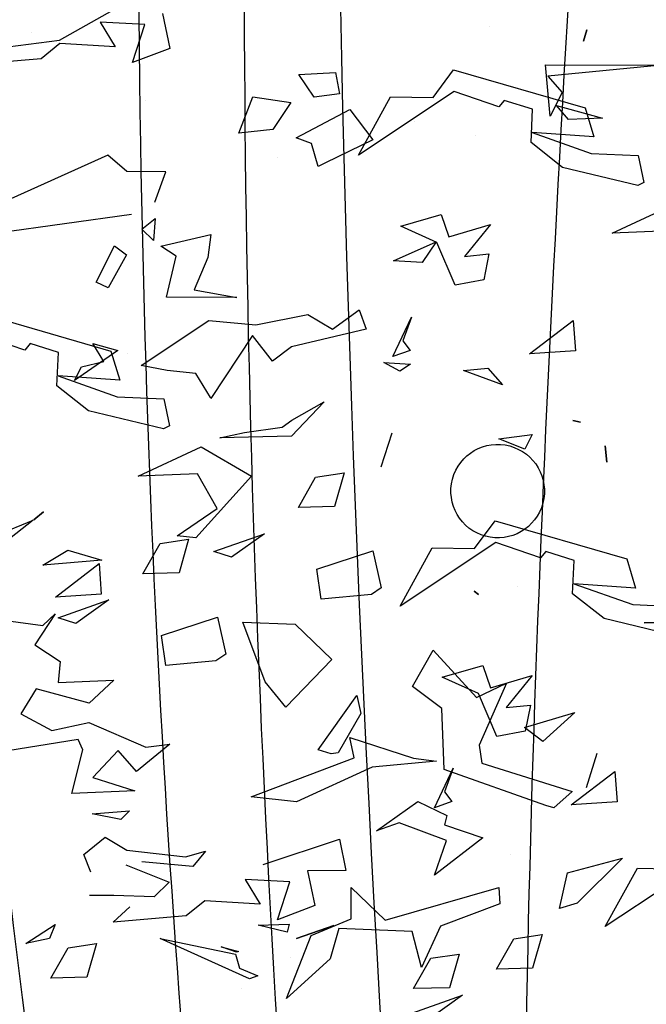
# Model space of a CAD drawing. Units: millimetres. Extents: x 1516 to 3366, y 982 to 1373.
# Drawn here: x 1525 to 1528, y 1062 to 1067 of the extents above; entities that cross this region are included whole.
import ezdxf

# ---------------------------------------------------------------- set-up
doc = ezdxf.new("R2010")
doc.units = ezdxf.units.MM
for name, color, linetype in [('CURVAS 100 MODIF', 1, 'Continuous'), ('CURVAS 20', 250, 'Continuous'), ('VEGETACION', 57, 'Continuous'), ('VERDE', 67, 'Continuous')]:
    doc.layers.add(name, color=color, linetype=linetype)

# ---------------------------------------------------------------- blocks, each defined once
blk = doc.blocks.new('a1')
at = {"layer": 'VERDE', "color": 96}
for p, q in [((1714.0191, -470.1543), (1714.1016, -470.2784)), ((1713.6839, -470.2425), (1713.6865, -470.1819)), ((1713.7254, -470.1823), (1713.702, -470.2798)), ((1713.7254, -470.1823), (1713.702, -470.2798)), ((1714.026, -470.2367), (1714.0269, -470.1816)), ((1713.2018, -470.2693), (1713.1636, -470.1874)), ((1713.1986, -470.1923), (1713.2018, -470.2693)), ((1712.9837, -470.3561), (1712.9842, -470.2057)), ((1712.9842, -470.2057), (1712.9985, -470.3527)), ((1713.7075, -470.2279), (1713.707, -470.209)), ((1713.707, -470.209), (1713.7075, -470.2279)), ((1713.707, -470.209), (1713.7075, -470.2279)), ((1713.0987, -470.2965), (1713.1013, -470.2359)), ((1713.1013, -470.2359), (1713.1362, -470.2285)), ((1713.1402, -470.2363), (1713.1168, -470.3338)), ((1713.1402, -470.2363), (1713.1168, -470.3338)), ((1713.1362, -470.2285), (1713.1402, -470.2363)), ((1714.1016, -470.2784), (1714.026, -470.2367)), ((1713.6246, -470.2505), (1713.6624, -470.239)), ((1713.6624, -470.239), (1713.6568, -470.3192)), ((1713.6568, -470.3192), (1713.6839, -470.2425)), ((1713.5753, -470.4212), (1713.6246, -470.2505)), ((1713.9003, -470.266), (1713.9399, -470.2631)), ((1713.9399, -470.2631), (1713.9437, -470.3227)), ((1713.9399, -470.2631), (1713.9437, -470.3227)), ((1714.0129, -470.2562), (1714.0712, -470.315)), ((1714.032, -470.3276), (1714.0129, -470.2562)), ((1713.9437, -470.3227), (1713.9003, -470.266)), ((1713.0365, -470.3417), (1713.0529, -470.2818)), ((1713.0529, -470.2818), (1713.0544, -470.3262)), ((1713.0529, -470.2818), (1713.0544, -470.3262)), ((1713.4781, -470.2787), (1713.4993, -470.2762)), ((1713.4993, -470.2762), (1713.4781, -470.2787)), ((1713.4993, -470.2762), (1713.4781, -470.2787)), ((1713.702, -470.2798), (1713.6697, -470.3208)), ((1713.0394, -470.3045), (1713.0772, -470.293)), ((1713.0772, -470.293), (1713.0716, -470.3731)), ((1713.0716, -470.3731), (1713.0987, -470.2965)), ((1713.8772, -470.2893), (1713.9215, -470.3032)), ((1712.9381, -470.3025), (1712.9531, -470.3065)), ((1712.9531, -470.3065), (1712.9381, -470.3025)), ((1712.9531, -470.3065), (1712.9381, -470.3025)), ((1712.9901, -470.4751), (1713.0394, -470.3045)), ((1713.4449, -470.3206), (1713.4474, -470.3105)), ((1713.4474, -470.3105), (1713.4449, -470.3206)), ((1713.4474, -470.3105), (1713.4449, -470.3206)), ((1713.0544, -470.3262), (1713.0365, -470.3417)), ((1713.3151, -470.3199), (1713.3547, -470.3171)), ((1713.3585, -470.3766), (1713.3151, -470.3199)), ((1713.3547, -470.3171), (1713.3585, -470.3766)), ((1713.3547, -470.3171), (1713.3585, -470.3766)), ((1713.6265, -470.3188), (1713.6148, -470.3555)), ((1713.6697, -470.3208), (1713.6265, -470.3188)), ((1713.8237, -470.318), (1713.8616, -470.3594)), ((1713.8435, -470.383), (1713.8237, -470.318)), ((1713.8897, -470.4387), (1713.9263, -470.3212)), ((1713.9263, -470.3212), (1713.9477, -470.345)), ((1714.0712, -470.315), (1714.078, -470.3378)), ((1714.0712, -470.315), (1714.078, -470.3378)), ((1712.9985, -470.3527), (1713.0197, -470.3341)), ((1713.0197, -470.3341), (1713.0504, -470.3498)), ((1713.1168, -470.3338), (1713.0845, -470.3747)), ((1714.078, -470.3378), (1714.032, -470.3276)), ((1713.0504, -470.3498), (1712.9837, -470.3561)), ((1713.0504, -470.3498), (1712.9837, -470.3561)), ((1713.9477, -470.345), (1713.9445, -470.3554)), ((1713.9477, -470.345), (1713.9445, -470.3554)), ((1713.6234, -470.3623), (1713.6033, -470.4205)), ((1713.6148, -470.3555), (1713.6234, -470.3623)), ((1713.8616, -470.3594), (1713.8435, -470.383)), ((1713.8616, -470.3594), (1713.8435, -470.383)), ((1713.9445, -470.3554), (1713.8977, -470.4876)), ((1714.1118, -470.3604), (1714.1555, -470.3727)), ((1714.1174, -470.3972), (1714.1118, -470.3604)), ((1713.0413, -470.3727), (1713.0297, -470.4095)), ((1713.0845, -470.3747), (1713.0413, -470.3727)), ((1713.4634, -470.3732), (1713.4821, -470.3826)), ((1713.4689, -470.4167), (1713.4634, -470.3732)), ((1713.7758, -470.3732), (1713.8173, -470.4071)), ((1713.7918, -470.4272), (1713.7758, -470.3732)), ((1713.8142, -470.3756), (1713.8479, -470.3822)), ((1713.8173, -470.4071), (1713.8142, -470.3756)), ((1714.1555, -470.3727), (1714.1567, -470.4197)), ((1714.1555, -470.3727), (1714.1567, -470.4197)), ((1713.4821, -470.3826), (1713.4689, -470.4167)), ((1713.4821, -470.3826), (1713.4689, -470.4167)), ((1713.8479, -470.3822), (1713.8548, -470.4191)), ((1713.8479, -470.3822), (1713.8548, -470.4191)), ((1713.6607, -470.3929), (1713.6607, -470.3929)), ((1714.0083, -470.4018), (1714.0083, -470.4018)), ((1714.1567, -470.4197), (1714.1174, -470.3972)), ((1713.0382, -470.4163), (1713.0181, -470.4745)), ((1713.0297, -470.4095), (1713.0382, -470.4163)), ((1713.3772, -470.4306), (1713.3989, -470.4119)), ((1713.3989, -470.4119), (1713.3803, -470.4622)), ((1713.3989, -470.4119), (1713.3803, -470.4622)), ((1713.7859, -470.4064), (1713.8662, -470.4421)), ((1713.8046, -470.4454), (1713.7859, -470.4064)), ((1714.051, -470.4163), (1714.0721, -470.415)), ((1714.0932, -470.5638), (1714.051, -470.4163)), ((1714.0721, -470.415), (1714.1011, -470.4921)), ((1712.9341, -470.4289), (1712.9341, -470.4289)), ((1713.1906, -470.4271), (1713.2321, -470.4611)), ((1713.2066, -470.4812), (1713.1906, -470.4271)), ((1713.6111, -470.4479), (1713.5753, -470.4212)), ((1713.6033, -470.4205), (1713.6859, -470.5446)), ((1713.7628, -470.4374), (1713.7918, -470.4272)), ((1713.8548, -470.4191), (1713.7992, -470.443)), ((1713.229, -470.4296), (1713.2627, -470.4361)), ((1713.2321, -470.4611), (1713.229, -470.4296)), ((1713.2627, -470.4361), (1713.2696, -470.4731)), ((1713.2627, -470.4361), (1713.2696, -470.4731)), ((1713.3803, -470.4622), (1713.3772, -470.4306)), ((1713.7782, -470.4899), (1713.7628, -470.4374)), ((1713.8662, -470.4421), (1713.8897, -470.4387)), ((1713.9694, -470.4869), (1713.9864, -470.4372)), ((1713.9864, -470.4372), (1714.035, -470.5001)), ((1713.0755, -470.4469), (1713.0755, -470.4469)), ((1713.6103, -470.503), (1713.6111, -470.4479)), ((1713.6666, -470.4485), (1713.6707, -470.4428)), ((1713.6707, -470.4428), (1713.6666, -470.4485)), ((1713.6707, -470.4428), (1713.6666, -470.4485)), ((1713.7432, -470.5015), (1713.8046, -470.4454)), ((1713.7992, -470.443), (1713.7782, -470.4899)), ((1714.1907, -470.4637), (1714.2212, -470.5065)), ((1714.2139, -470.5293), (1714.1907, -470.4637)), ((1713.0259, -470.5019), (1712.9901, -470.4751)), ((1713.0181, -470.4745), (1713.1007, -470.5986)), ((1713.2696, -470.4731), (1713.214, -470.497)), ((1713.8963, -470.4756), (1713.9267, -470.487)), ((1713.9474, -470.5001), (1713.8963, -470.4756)), ((1713.9267, -470.487), (1713.9394, -470.4776)), ((1713.9394, -470.4776), (1713.9474, -470.5001)), ((1713.9394, -470.4776), (1713.9474, -470.5001)), ((1714.1372, -470.4681), (1714.1809, -470.4804)), ((1714.1428, -470.5049), (1714.1372, -470.4681)), ((1714.1809, -470.4804), (1714.1821, -470.5274)), ((1714.1809, -470.4804), (1714.1821, -470.5274)), ((1713.1776, -470.4914), (1713.2066, -470.4812)), ((1713.193, -470.5438), (1713.1776, -470.4914)), ((1713.8186, -470.4903), (1713.7903, -470.5286)), ((1713.8977, -470.4876), (1713.8186, -470.4903)), ((1713.9392, -470.5216), (1713.9573, -470.4838)), ((1713.9573, -470.4838), (1713.9694, -470.4869)), ((1713.9901, -470.4845), (1713.9668, -470.5457)), ((1714.035, -470.5001), (1713.9901, -470.4845)), ((1714.035, -470.5001), (1713.9901, -470.4845)), ((1714.1011, -470.4921), (1714.1548, -470.5169)), ((1713.0251, -470.5569), (1713.0259, -470.5019)), ((1713.214, -470.497), (1713.193, -470.5438)), ((1713.2132, -470.4978), (1713.24, -470.516)), ((1713.2377, -470.5531), (1713.2132, -470.4978)), ((1713.6859, -470.5446), (1713.6103, -470.503)), ((1713.7903, -470.5286), (1713.7432, -470.5015)), ((1713.8833, -470.5271), (1713.887, -470.4975)), ((1713.887, -470.4975), (1713.8949, -470.5809)), ((1713.887, -470.4975), (1713.8949, -470.5809)), ((1714.1821, -470.5274), (1714.1428, -470.5049)), ((1713.24, -470.516), (1713.2377, -470.5531)), ((1713.24, -470.516), (1713.2377, -470.5531)), ((1714.1548, -470.5169), (1714.108, -470.5291)), ((1714.1548, -470.5169), (1714.108, -470.5291)), ((1713.0577, -470.5262), (1713.0577, -470.5262)), ((1713.3111, -470.5296), (1713.3416, -470.541)), ((1713.3622, -470.554), (1713.3111, -470.5296)), ((1713.37, -470.5655), (1713.372, -470.531)), ((1713.372, -470.531), (1713.3812, -470.5449)), ((1713.8565, -470.6098), (1713.8833, -470.5271)), ((1713.9772, -470.5752), (1713.9392, -470.5216)), ((1714.108, -470.5291), (1714.104, -470.624)), ((1713.3416, -470.541), (1713.3542, -470.5316)), ((1713.3542, -470.5316), (1713.3622, -470.554)), ((1713.3542, -470.5316), (1713.3622, -470.554)), ((1713.1007, -470.5986), (1713.0251, -470.5569)), ((1713.3812, -470.5449), (1713.37, -470.5655)), ((1713.3812, -470.5449), (1713.37, -470.5655)), ((1713.4614, -470.5555), (1713.5057, -470.5694)), ((1713.9668, -470.5457), (1713.9772, -470.5752)), ((1713.495, -470.5657), (1713.495, -470.5657)), ((1713.6142, -470.5798), (1713.6621, -470.569)), ((1713.6621, -470.569), (1713.6709, -470.5819)), ((1714.051, -470.6083), (1714.0932, -470.5638)), ((1713.0417, -470.61), (1713.081, -470.5801)), ((1713.081, -470.5801), (1713.1107, -470.6416)), ((1713.638, -470.6526), (1713.6142, -470.5798)), ((1713.6709, -470.5819), (1713.6767, -470.647)), ((1713.6709, -470.5819), (1713.6767, -470.647)), ((1713.8949, -470.5809), (1713.9399, -470.6789)), ((1713.3014, -470.5977), (1713.3266, -470.5888)), ((1713.3266, -470.5888), (1713.3496, -470.6854)), ((1713.3266, -470.6325), (1713.3014, -470.5977)), ((1713.8016, -470.6009), (1713.825, -470.5957)), ((1713.8723, -470.651), (1713.8016, -470.6009)), ((1713.825, -470.5957), (1713.876, -470.6251)), ((1713.8828, -470.6042), (1713.8565, -470.6098)), ((1713.9331, -470.7379), (1713.8828, -470.6042)), ((1714.0916, -470.6081), (1714.051, -470.6083)), ((1714.1131, -470.6602), (1714.0916, -470.6081)), ((1713.0785, -470.6795), (1713.0417, -470.61)), ((1713.513, -470.6174), (1713.5567, -470.6296)), ((1713.5186, -470.6542), (1713.513, -470.6174)), ((1713.988, -470.6231), (1714.0288, -470.6149)), ((1714.0288, -470.6149), (1714.0291, -470.6646)), ((1712.9934, -470.6283), (1713.0212, -470.6234)), ((1712.9961, -470.6759), (1712.9934, -470.6283)), ((1713.0212, -470.6234), (1713.0255, -470.6563)), ((1713.0212, -470.6234), (1713.0255, -470.6563)), ((1713.3077, -470.6644), (1713.3266, -470.6325)), ((1713.5567, -470.6296), (1713.5579, -470.6766)), ((1713.5567, -470.6296), (1713.5579, -470.6766)), ((1713.7092, -470.6809), (1713.7552, -470.6333)), ((1713.7552, -470.6333), (1713.8168, -470.6928)), ((1713.876, -470.6251), (1713.8773, -470.6339)), ((1714.0211, -470.7222), (1713.988, -470.6231)), ((1714.1172, -470.6791), (1714.1001, -470.6304)), ((1714.1001, -470.6304), (1714.1172, -470.6791)), ((1714.1001, -470.6304), (1714.1172, -470.6791)), ((1714.104, -470.624), (1714.1436, -470.6353)), ((1713.1107, -470.6416), (1713.1153, -470.6511)), ((1713.4208, -470.643), (1713.4654, -470.6857)), ((1713.4448, -470.685), (1713.4208, -470.643)), ((1713.8773, -470.6339), (1713.8723, -470.651)), ((1713.8773, -470.6339), (1713.8723, -470.651)), ((1714.1436, -470.6353), (1714.1951, -470.6922)), ((1713.0255, -470.6563), (1712.9961, -470.6759)), ((1713.1153, -470.6511), (1713.0857, -470.6597)), ((1713.1153, -470.6511), (1713.0857, -470.6597)), ((1713.5579, -470.6766), (1713.5186, -470.6542)), ((1713.6767, -470.647), (1713.638, -470.6526)), ((1714.0291, -470.6646), (1714.0744, -470.6554)), ((1714.0744, -470.6554), (1714.0927, -470.7037)), ((1714.0744, -470.6554), (1714.0927, -470.7037)), ((1713.0857, -470.6597), (1713.0785, -470.6795)), ((1713.321, -470.7317), (1713.3077, -470.6644)), ((1714.1951, -470.6922), (1714.1131, -470.6602)), ((1713.7068, -470.7488), (1713.7092, -470.6809)), ((1713.9399, -470.6789), (1713.9331, -470.7379)), ((1713.0252, -470.7358), (1713.0324, -470.6865)), ((1713.0324, -470.6865), (1713.0677, -470.7097)), ((1713.3496, -470.6854), (1713.3682, -470.7102)), ((1713.4535, -470.6976), (1713.4448, -470.685)), ((1713.4604, -470.7466), (1713.4535, -470.6976)), ((1713.4654, -470.6857), (1713.4674, -470.7786)), ((1713.4654, -470.6857), (1713.4674, -470.7786)), ((1713.8168, -470.6928), (1713.7839, -470.7198)), ((1713.8168, -470.6928), (1713.7839, -470.7198)), ((1714.0434, -470.6879), (1714.0404, -470.7456)), ((1714.0927, -470.7037), (1714.0434, -470.6879)), ((1714.0985, -470.6887), (1714.1087, -470.6913)), ((1714.0998, -470.7289), (1714.0985, -470.6887)), ((1714.1087, -470.6913), (1714.0998, -470.7289)), ((1714.1087, -470.6913), (1714.0998, -470.7289)), ((1714.1414, -470.6865), (1714.1414, -470.6865)), ((1713.0677, -470.7097), (1713.0721, -470.7537)), ((1713.0677, -470.7097), (1713.0721, -470.7537)), ((1713.1032, -470.704), (1713.1032, -470.704)), ((1713.3682, -470.7102), (1713.3348, -470.7361)), ((1713.5919, -470.7206), (1713.6223, -470.7634)), ((1713.615, -470.7863), (1713.5919, -470.7206)), ((1713.7839, -470.7198), (1713.7068, -470.7488)), ((1713.0721, -470.7537), (1713.0252, -470.7358)), ((1713.3155, -470.7928), (1713.321, -470.7317)), ((1714.0404, -470.7456), (1714.0724, -470.7263)), ((1714.0724, -470.7263), (1714.0681, -470.7979)), ((1714.1556, -470.7529), (1714.1657, -470.7291)), ((1714.1657, -470.7291), (1714.1695, -470.74)), ((1713.3348, -470.7361), (1713.4167, -470.7903)), ((1713.4674, -470.7786), (1713.4604, -470.7466)), ((1713.4792, -470.8027), (1713.5172, -470.7376)), ((1713.5172, -470.7376), (1713.5974, -470.8096)), ((1714.1695, -470.74), (1714.1169, -470.8558)), ((1714.1695, -470.74), (1714.1169, -470.8558)), ((1713.2754, -470.8118), (1713.2855, -470.7566)), ((1713.2855, -470.7566), (1713.285, -470.8478)), ((1713.2855, -470.7566), (1713.285, -470.8478)), ((1714.1169, -470.8558), (1714.1372, -470.7582)), ((1714.1278, -470.7769), (1714.134, -470.7544)), ((1714.1349, -470.7571), (1714.1278, -470.7769)), ((1714.1349, -470.7571), (1714.1278, -470.7769)), ((1714.134, -470.7544), (1714.1349, -470.7571)), ((1714.1372, -470.7582), (1714.1556, -470.7529)), ((1714.1813, -470.7506), (1714.1813, -470.7506)), ((1713.6223, -470.7634), (1713.615, -470.7863)), ((1713.6223, -470.7634), (1713.615, -470.7863)), ((1713.7002, -470.7816), (1713.7481, -470.7708)), ((1713.7481, -470.7708), (1713.7569, -470.7837)), ((1713.5592, -470.7818), (1713.5142, -470.8076)), ((1713.5948, -470.8339), (1713.5592, -470.7818)), ((1713.724, -470.8544), (1713.7002, -470.7816)), ((1713.7569, -470.7837), (1713.7627, -470.8488)), ((1713.7569, -470.7837), (1713.7627, -470.8488)), ((1713.2038, -470.7903), (1713.2334, -470.794)), ((1713.2187, -470.8552), (1713.2038, -470.7903)), ((1713.2334, -470.794), (1713.2754, -470.8118)), ((1713.3735, -470.8806), (1713.3155, -470.7928)), ((1713.4151, -470.7908), (1713.3842, -470.8097)), ((1713.4151, -470.7908), (1713.3842, -470.8097)), ((1713.4167, -470.7903), (1713.4151, -470.7908)), ((1714.0039, -470.7972), (1714.0238, -470.8136)), ((1714.0111, -470.823), (1714.0039, -470.7972)), ((1714.0681, -470.7979), (1714.0878, -470.8224)), ((1713.3842, -470.8097), (1713.3801, -470.8469)), ((1713.5174, -470.8846), (1713.4792, -470.8027)), ((1713.5142, -470.8076), (1713.5174, -470.8846)), ((1713.5974, -470.8096), (1713.5948, -470.8339)), ((1713.5974, -470.8096), (1713.5948, -470.8339)), ((1713.599, -470.8191), (1713.6427, -470.8314)), ((1713.6046, -470.8559), (1713.599, -470.8191)), ((1714.0023, -470.8993), (1714.0111, -470.823)), ((1714.0238, -470.8136), (1714.0176, -470.8798)), ((1714.0238, -470.8136), (1714.0176, -470.8798)), ((1714.0878, -470.8224), (1714.0959, -470.9168)), ((1713.232, -470.8352), (1713.2187, -470.8552)), ((1713.285, -470.8478), (1713.232, -470.8352)), ((1713.6427, -470.8314), (1713.6439, -470.8784)), ((1713.6427, -470.8314), (1713.6439, -470.8784)), ((1714.0544, -470.8342), (1714.0544, -470.8342)), ((1712.9169, -470.8528), (1712.9623, -470.8436)), ((1712.9623, -470.8436), (1712.9806, -470.8919)), ((1712.9623, -470.8436), (1712.9806, -470.8919)), ((1713.1224, -470.8486), (1713.1218, -470.8992)), ((1713.1619, -470.8629), (1713.1224, -470.8486)), ((1713.3801, -470.8469), (1713.3735, -470.8806)), ((1713.4169, -470.8511), (1713.4518, -470.8437)), ((1713.4518, -470.8437), (1713.4558, -470.8515)), ((1713.7627, -470.8488), (1713.724, -470.8544)), ((1713.865, -470.8432), (1713.9006, -470.8866)), ((1713.8687, -470.8745), (1713.865, -470.8432)), ((1714.0213, -470.9006), (1714.0438, -470.8441)), ((1714.0438, -470.8441), (1714.063, -470.8637)), ((1713.1831, -470.8623), (1713.2116, -470.8645)), ((1713.1966, -470.8797), (1713.1831, -470.8623)), ((1713.4143, -470.9117), (1713.4169, -470.8511)), ((1713.4558, -470.8515), (1713.4324, -470.949)), ((1713.4558, -470.8515), (1713.4324, -470.949)), ((1713.6439, -470.8784), (1713.6046, -470.8559)), ((1712.9313, -470.876), (1712.9283, -470.9337)), ((1712.9806, -470.8919), (1712.9313, -470.876)), ((1713.0293, -470.8747), (1713.0293, -470.8747)), ((1713.2116, -470.8645), (1713.1966, -470.8797)), ((1713.2116, -470.8645), (1713.1966, -470.8797)), ((1713.8369, -470.9485), (1713.8687, -470.8745)), ((1714.063, -470.8637), (1714.0612, -470.9161)), ((1714.063, -470.8637), (1714.0612, -470.9161)), ((1713.9006, -470.8866), (1713.8733, -470.9104)), ((1713.9084, -470.9435), (1713.9254, -470.8889)), ((1713.9254, -470.8889), (1713.9291, -470.9707)), ((1713.9254, -470.8889), (1713.9291, -470.9707)), ((1713.1218, -470.8992), (1713.101, -470.9238)), ((1713.2076, -471.1108), (1713.1775, -470.8931)), ((1713.2183, -470.9151), (1713.2302, -470.8998)), ((1713.2302, -470.8998), (1713.273, -470.9235)), ((1713.3584, -470.8988), (1713.3584, -470.8988)), ((1713.9554, -470.9442), (1713.9513, -470.8958)), ((1713.9513, -470.8958), (1713.9627, -470.9072)), ((1713.9858, -470.9273), (1714.0023, -470.8993)), ((1714.0959, -470.9168), (1714.0761, -470.8955)), ((1712.9518, -470.9864), (1712.9089, -470.9104)), ((1712.9283, -470.9337), (1712.9602, -470.9145)), ((1712.9602, -470.9145), (1712.956, -470.9861)), ((1713.3453, -470.9435), (1713.3541, -470.9109)), ((1713.3541, -470.9109), (1713.393, -470.9673)), ((1713.355, -470.9198), (1713.3928, -470.9083)), ((1713.3928, -470.9083), (1713.3872, -470.9884)), ((1713.3872, -470.9884), (1713.4143, -470.9117)), ((1713.8733, -470.9104), (1713.9084, -470.9435)), ((1713.9627, -470.9072), (1713.9554, -470.9442)), ((1713.9627, -470.9072), (1713.9554, -470.9442)), ((1713.101, -470.9238), (1713.1971, -471.1386)), ((1713.2655, -470.939), (1713.2183, -470.9151)), ((1713.273, -470.9235), (1713.2655, -470.939)), ((1713.273, -470.9235), (1713.2655, -470.939)), ((1713.3057, -471.0904), (1713.355, -470.9198)), ((1713.6779, -470.9224), (1713.7084, -470.9652)), ((1713.701, -470.9881), (1713.6779, -470.9224)), ((1713.7818, -470.9162), (1713.8116, -470.9482)), ((1713.7851, -470.9883), (1713.7818, -470.9162)), ((1714.0079, -470.9552), (1713.9858, -470.9273)), ((1714.0612, -470.9161), (1714.0612, -470.9475)), ((1713.3685, -470.9291), (1713.3453, -470.9435)), ((1713.3756, -470.958), (1713.3685, -470.9291)), ((1713.6133, -470.9757), (1713.6261, -470.9318)), ((1713.6261, -470.9318), (1713.6327, -471.0082)), ((1713.6261, -470.9318), (1713.6327, -471.0082)), ((1713.6307, -470.9352), (1713.6703, -470.9323)), ((1713.6741, -470.9919), (1713.6307, -470.9352)), ((1713.6703, -470.9323), (1713.6741, -470.9919)), ((1713.6703, -470.9323), (1713.6741, -470.9919)), ((1714.1236, -470.9387), (1714.1673, -470.9509)), ((1714.1292, -470.9755), (1714.1236, -470.9387)), ((1713.4324, -470.949), (1713.4001, -470.99)), ((1713.8116, -470.9482), (1713.7933, -471.0168)), ((1713.8471, -470.9966), (1713.8369, -470.9485)), ((1714.0311, -470.9458), (1714.0079, -470.9552)), ((1714.1673, -470.9509), (1714.1685, -470.9979)), ((1714.1673, -470.9509), (1714.1685, -470.9979)), ((1713.393, -470.9673), (1713.3756, -470.958)), ((1713.393, -470.9673), (1713.3756, -470.958)), ((1713.7084, -470.9652), (1713.701, -470.9881)), ((1713.7084, -470.9652), (1713.701, -470.9881)), ((1713.8723, -470.9563), (1713.859, -470.9622)), ((1713.859, -470.9622), (1713.8759, -471.0676)), ((1713.9291, -470.9707), (1713.8723, -470.9563)), ((1713.6327, -471.0082), (1713.6133, -470.9757)), ((1714.1685, -470.9979), (1714.1292, -470.9755)), ((1712.9639, -471.0836), (1712.9518, -470.9864)), ((1712.956, -470.9861), (1712.9757, -471.0105)), ((1713.3569, -470.988), (1713.3453, -471.0247)), ((1713.4001, -470.99), (1713.3569, -470.988)), ((1713.7361, -471.0185), (1713.7577, -470.9856)), ((1713.7577, -470.9856), (1713.7851, -470.9883)), ((1713.696, -470.9921), (1713.7361, -471.0185)), ((1713.7109, -471.0083), (1713.696, -470.9921)), ((1713.8256, -471.0368), (1713.8471, -470.9966)), ((1714.099, -470.992), (1714.1172, -470.9997)), ((1714.1236, -471.0301), (1714.099, -470.992)), ((1714.1172, -470.9997), (1714.1236, -471.0301)), ((1714.1172, -470.9997), (1714.1236, -471.0301)), ((1712.9757, -471.0105), (1712.9838, -471.1049)), ((1713.1869, -471.0068), (1713.1869, -471.0068)), ((1713.5635, -471.0074), (1713.574, -471.0197)), ((1713.574, -471.0197), (1713.5635, -471.0074)), ((1713.574, -471.0197), (1713.5635, -471.0074)), ((1713.7044, -471.0561), (1713.7109, -471.0083)), ((1713.7933, -471.0168), (1713.8256, -471.0368)), ((1712.9423, -471.0223), (1712.9423, -471.0223)), ((1713.3453, -471.0247), (1713.3538, -471.0316)), ((1713.5744, -471.0208), (1713.6033, -471.0574)), ((1713.5967, -471.0751), (1713.5744, -471.0208)), ((1713.3538, -471.0316), (1713.3337, -471.0897))]:
    blk.add_line(p, q, dxfattribs=at)
blk.add_ellipse((1713.5367, -470.418), major_axis=(-0.0429, 0.0429), ratio=1, start_param=0.523599, end_param=6.806784, dxfattribs=at)

msp = doc.modelspace()

# ---------------------------------------------------------------- linework, layer by layer
at = {"layer": 'CURVAS 100 MODIF'}
msp.add_open_spline([(1517.9607, 1104.5298), (1518.5154, 1102.9121), (1519.4596, 1100.1585), (1522.3487, 1094.9202), (1525.4547, 1088.3526), (1526.0085, 1080.6546), (1525.4387, 1066.6904), (1526.1396, 1058.1146), (1527.1682, 1051.92), (1527.2331, 1048.3055), (1527.3523, 1046.9475)], degree=3, knots=[0, 0, 0, 0, 5.13013, 8.732079, 17.736315, 32.345935, 43.00929, 52.350071, 59.775905, 63.440826, 63.440826, 63.440826, 63.440826], dxfattribs=at)
at = {"layer": 'CURVAS 20', "linetype": 'Continuous'}
for points, knots in [([(1522.3021, 1104.4672), (1523.4486, 1101.2023), (1526.4823, 1092.1697), (1526.7338, 1079.9676), (1526.0816, 1067.8819), (1526.4403, 1059.803), (1527.3404, 1052.5054), (1527.6672, 1048.7335), (1527.8161, 1046.9475)], [1.472077, 1.472077, 1.472077, 1.472077, 11.812043, 29.988061, 37.483928, 48.186612, 54.168426, 59.544072, 59.544072, 59.544072, 59.544072]), ([(1528.3474, 1046.9475), (1528.0855, 1049.3574), (1527.1888, 1057.6261), (1526.2877, 1071.5521), (1527.9949, 1088.2894), (1527.1725, 1099.139), (1526.7273, 1104.4034)], [0.119312, 0.119312, 0.119312, 0.119312, 7.393241, 25.076705, 41.85632, 57.672567, 57.672567, 57.672567, 57.672567]), ([(1530.1322, 1104.3543), (1529.611, 1099.7586), (1529.5543, 1088.2187), (1528.3575, 1073.3808), (1527.6321, 1060.6566), (1528.0132, 1053.0812), (1528.5895, 1048.7721), (1528.8187, 1046.9475)], [2.712122, 2.712122, 2.712122, 2.712122, 16.592976, 37.553492, 47.260592, 54.77976, 60.295971, 60.295971, 60.295971, 60.295971]), ([(1526.8422, 1046.9475), (1526.7886, 1048.0899), (1526.6707, 1050.5188), (1526.1403, 1055.7967), (1523.9899, 1065.2842), (1525.4313, 1077.9211), (1523.4772, 1090.8169), (1519.2975, 1096.58), (1517.5722, 1098.7974)], [0.230641, 0.230641, 0.230641, 0.230641, 3.660812, 7.524716, 16.141578, 32.604269, 45.517478, 53.846126, 53.846126, 53.846126, 53.846126]), ([(1517.5216, 1095.2626), (1518.722, 1093.818), (1522.6147, 1088.6627), (1523.599, 1077.9643), (1523.6573, 1068.0218), (1524.234, 1060.725), (1525.7277, 1054.4597), (1526.1111, 1049.8093), (1526.3115, 1046.9475)], [2.319359, 2.319359, 2.319359, 2.319359, 7.889646, 21.667647, 32.836706, 38.136264, 43.529309, 52.1168, 52.1168, 52.1168, 52.1168]), ([(1525.7244, 1046.9475), (1525.5862, 1049.6024), (1525.3468, 1053.9277), (1523.187, 1061.2822), (1523.0643, 1069.273), (1522.612, 1078.723), (1521.5615, 1086.7562), (1518.3727, 1090.2312), (1517.463, 1091.1612)], [0.190211, 0.190211, 0.190211, 0.190211, 8.13094, 13.134451, 23.072844, 31.791862, 42.006505, 45.857511, 45.857511, 45.857511, 45.857511]), ([(1517.3916, 1086.1697), (1518.8738, 1084.1054), (1521.9847, 1079.3489), (1522.5992, 1070.0988), (1521.8162, 1061.9312), (1523.8836, 1056.3489), (1524.8922, 1051.9212), (1525.1619, 1048.9609), (1525.1651, 1046.9475)], [1.846073, 1.846073, 1.846073, 1.846073, 9.33584, 18.770917, 28.816083, 33.599502, 36.412239, 42.44598, 42.44598, 42.44598, 42.44598])]:
    msp.add_open_spline(points, degree=3, knots=knots, dxfattribs=at)

# ---------------------------------------------------------------- block references
at = {"layer": 'VEGETACION', "xscale": 4.283999999999923, "yscale": 4.283999999999923, "zscale": 4.283999999999923, "rotation": 270}
msp.add_blockref('a1', (3542.9121, 8405.5335), dxfattribs=at)

doc.saveas('drawing.dxf')
